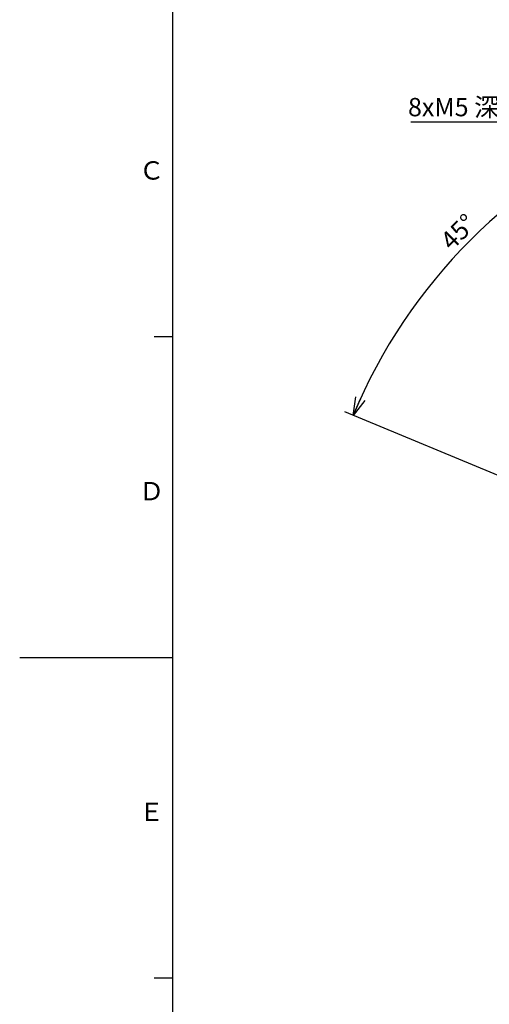
# Model space of a CAD drawing. Units: millimetres. Extents: x 0 to 634, y 0 to 1149.
# Drawn here: x 0 to 77, y 153 to 314 of the extents above; entities that cross this region are included whole.
import ezdxf

# ---------------------------------------------------------------- set-up
doc = ezdxf.new("R2010")
doc.units = ezdxf.units.MM
doc.linetypes.add('SLD-実線', pattern=[0])
doc.layers.add('M0', color=7, linetype='SLD-実線')
doc.layers.add('M75', color=7, linetype='SLD-実線')
doc.styles.add('SLDTEXTSTYLE0', font='TXT', dxfattribs={"width": 0.7, "bigfont": 'bigfont'})
doc.dimstyles.new('SLDDIMSTYLE4', dxfattribs={"dimtxt": 3, "dimasz": 3, "dimexe": 0, "dimexo": 0.0625, "dimgap": 0.75, "dimtad": 3, "dimdec": 4, "dimlfac": 2, "dimzin": 12, "dimdsep": 46, "dimtxsty": 'SLDTEXTSTYLE0', "dimblk1": 'OPEN30', "dimblk2": 'OPEN30', "dimsah": 1, "dimcen": 0.09, "dimadec": 3, "dimazin": 3, "dimtfac": 1, "dimtdec": 3, "dimtofl": 0, "dimtmove": 0, "dimatfit": 3, "dimldrblk": 'OPEN30', "dimfxl": 1, "dimfrac": 2, "dimtolj": 1, "dimtzin": 12, "dimarcsym": 0})

# ---------------------------------------------------------------- blocks, each defined once
blk = doc.blocks.new('_OPEN30')
at = {"color": 0, "linetype": 'ByBlock', "lineweight": -2}
for p, q in [((-1, 0.267949), (0, 0)), ((0, 0), (-1, -0.267949)), ((0, 0), (-1, 0))]:
    blk.add_line(p, q, dxfattribs=at)
blk = doc.blocks.new('_D_27')
at = {"layer": 'M0'}
for p, q in [((115.15, 266.83), (101.86, 298.9)), ((85.22, 236.9), (53.14, 250.19))]:
    blk.add_line(p, q, dxfattribs=at)
blk.add_arc((136.31, 215.74), 88.52, 112.5, 157.5, dxfattribs=at)
at = {"layer": 'M0', "xscale": 3, "yscale": 3}
for p, rotation in [((102.44, 297.52, 4.55), 23.4705447263), ((54.53, 249.61, 4.55), 246.5294552737)]:
    blk.add_blockref('_OPEN30', p, dxfattribs=dict(at, rotation=rotation))
at = {"layer": 'M0', "insert": (68.51, 278.6), "char_height": 3, "attachment_point": 1, "rotation": 45, "style": 'SLDTEXTSTYLE0'}
blk.add_mtext('45°', dxfattribs=at)
blk = doc.blocks.new('SW_NOTE_11')
at = {"layer": 'M0', "color": 0}
blk.add_line((-28.04, 0), (0, 0), dxfattribs=at)
at = {"layer": 'M0', "color": 0, "insert": (-28.5, 3.89), "char_height": 3, "attachment_point": 1, "style": 'SLDTEXTSTYLE0'}
blk.add_mtext('8xM5 深さ8(等分)', dxfattribs=at)

msp = doc.modelspace()

# ---------------------------------------------------------------- linework, layer by layer
at = {"layer": 'M75', "lineweight": 25}
for p, q in [((25, 409.999756), (25, 10)), ((25.000244, 262.499756), (22.000488, 262.499756)), ((0, 210), (25, 210)), ((25.000488, 157.499756), (22.000732, 157.499756))]:
    msp.add_line(p, q, dxfattribs=at)

# ---------------------------------------------------------------- block references
at = {"layer": 'M0'}
msp.add_blockref('SW_NOTE_11', (91.994522, 297.712789), dxfattribs=at)

# ---------------------------------------------------------------- texts
at = {"layer": 'M75', "char_height": 3, "attachment_point": 1, "style": 'SLDTEXTSTYLE0'}
for s, insert in [('Ｃ', (19.525024, 291.227896)), ('Ｄ', (19.525024, 238.727927)), ('Ｅ', (19.525024, 186.227927))]:
    msp.add_mtext(s, dxfattribs=dict(at, insert=insert))

# ---------------------------------------------------------------- dimensions: what is measured, and where the dimension line sits
at = {"layer": 'M0'}
dim = msp.add_angular_dim_2l(base=(73.718153, 278.330292), line1=((85.681311, 236.709587), (89.931157, 234.949243)), line2=((115.338857, 266.367133), (117.099201, 262.117288)), dimstyle='SLDDIMSTYLE4', dxfattribs=at)
dim.commit()
dim.dimension.update_dxf_attribs({"geometry": '_D_27', "text_midpoint": (73.718153, 278.330292), "dimtype": 162})

doc.saveas('drawing.dxf')
